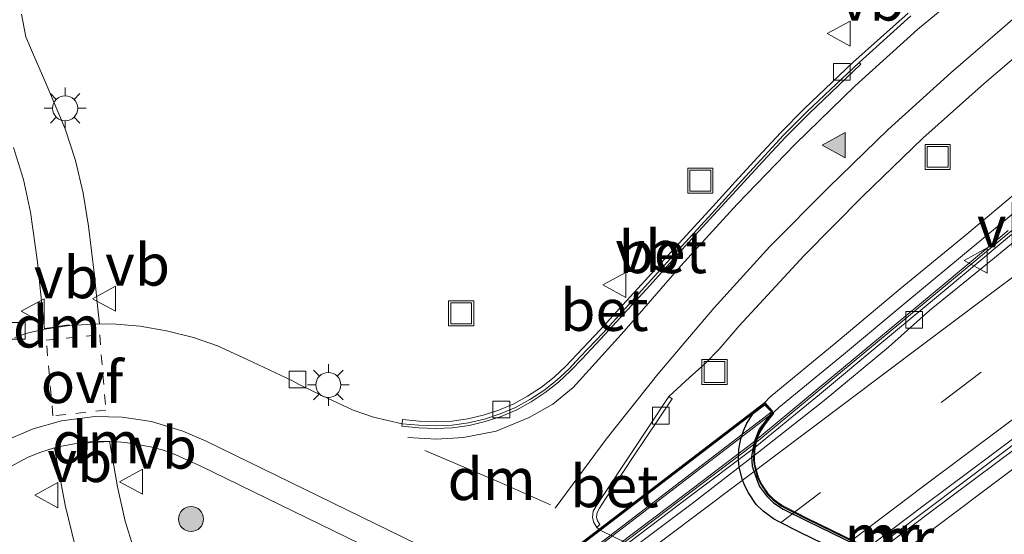
# Model space of a CAD drawing. Units: metres. Extents: x 156008 to 160006, y 575000 to 577773.
# Drawn here: x 158124 to 158183, y 576186 to 576217 of the extents above; entities that cross this region are included whole.
import ezdxf
from ezdxf.enums import TextEntityAlignment as Align

# ---------------------------------------------------------------- set-up
doc = ezdxf.new("R2010")
doc.units = ezdxf.units.M
doc.linetypes.add('VW-3-9_STREEP', pattern=[12, 3, -9])
doc.linetypes.add('VW-6060_STREEP', pattern=[1.2, 0.6, -0.6])
doc.layers.get('0').update_dxf_attribs({"lineweight": 25})
for name, color, linetype, lineweight in [('B-ME-AL-OVERIG-S-B1', 7, 'Continuous', 18), ('B-ME-BV-GELEIDECONSTRUCTIE-BARRIER-L-B1', 213, 'BV-STEPBARRIER', 18), ('B-ME-GR-BOOM-S-B1', 93, 'Continuous', 18), ('B-ME-IE-GRASLAND-GV-B6', 93, 'Continuous', 18), ('B-ME-IE-GRASLAND-GV-B7', 93, 'Continuous', 18), ('B-ME-IE-INRICHTINGSELEMENT-S-B1', 253, 'Continuous', 18), ('B-ME-IE-MEUBILAIR_WEGMEUBILAIR-LICHTMAST-S-B1', 8, 'Continuous', 18), ('B-ME-KW-LANDHOOFD-GV-B6', 173, 'Continuous', 18), ('B-ME-KW-VIADUCT-GV-B7', 173, 'Continuous', 18), ('B-ME-MW-MUUR-GV-B6', 8, 'IE-TERREINAFSCHEIDING-KUNSTMATIG', 18), ('B-ME-MW-MUUR-L-B1', 8, 'IE-TERREINAFSCHEIDING-KUNSTMATIG', 18), ('B-ME-VH-VERH_SOORT-BETON-OVERIG-GV-B6', 8, 'IE-TERREINAFSCHEIDING-NATUURLIJK-HOUTWAL', 18), ('B-ME-VH-VERH_SOORT-BITUMEN-GV-B6', 8, 'IE-TERREINAFSCHEIDING-NATUURLIJK-HOUTWAL', 18), ('B-ME-VH-VERH_SOORT-BITUMEN-GV-B7', 8, 'Continuous', 18), ('B-ME-VH-VERH_SOORT-TEGELS-GV-B6', 8, 'Continuous', 18), ('B-ME-VV-KOLK-S-B1', 8, 'Continuous', 18), ('B-ME-VW-MARKERING-39STREEP-015-L-B1', 255, 'VW-3-9_STREEP', 18), ('B-ME-VW-MARKERING-6060STRP10-GV-B6', 255, 'VW-6060_STREEP', 18), ('B-ME-VW-MARKERING-DRIEHOEK-L-B1', 7, 'VW-HAAIETAND70-R-B', 18), ('B-ME-VW-MARKERING-STREEP-015-L-B1', 7, 'Continuous', 18), ('B-ME-VW-MARKERING-VLAKMARK-S-B1', 7, 'Continuous', 18), ('B-ME-VW-MEUBILAIR_WEGMEUBILAIR-VERKEERSBORD-S-B1', 8, 'Continuous', 18)]:
    doc.layers.add(name, color=color, linetype=linetype, lineweight=lineweight)
doc.layers.add('B-ME-MW-MUUR-GV-B7', color=10, linetype='Continuous')
doc.layers.add('B-ME-MW-MUUR-L-B2', color=10, linetype='Continuous')
doc.styles.add('NLCS-ISO', font='NLCS-ISO.TTF')
doc.linetypes.add('BV-STEPBARRIER', pattern='A,1,-1,[16,NLCS.SHX,S=1,R=0,X=-1,Y=0],1', length=3)
doc.linetypes.add('IE-TERREINAFSCHEIDING-KUNSTMATIG', pattern='A,4,[82,NLCS.SHX,S=0.75,R=90,X=0,Y=0],4,-2', length=10)
doc.linetypes.add('IE-TERREINAFSCHEIDING-NATUURLIJK-HOUTWAL', pattern='A,7,-1.5,[67,NLCS.SHX,S=0.75,R=45,X=0,Y=0],-1.5,7,-1.5,[70,NLCS.SHX,S=0.75,R=0,X=0,Y=0],-1.5', length=20)
doc.linetypes.add('VW-HAAIETAND70-R-B', pattern='A,0,-0.5,[153,NLCS.SHX,S=1,R=180,X=-0.375,Y=0],-0.5', length=1)

# ---------------------------------------------------------------- blocks, each defined once
blk = doc.blocks.new('verfsymbol')
for color in [252, 253]:
    blk.add_hatch(color=color).paths.add_polyline_path([(0.75, -0.625), (0, 0.75), (-0.75, -0.625)])
blk.add_lwpolyline([(0.75, -0.625), (0, 0.75), (-0.75, -0.625)], close=True)
blk = doc.blocks.new('boom')
h = blk.add_hatch(color=256)
edge = h.paths.add_edge_path()
edge.add_arc((0, 0), 0.75, 0, 360)
blk.add_circle((0, 0), 0.75)
blk = doc.blocks.new('put')
for p, q in [((0.75, 0.75), (-0.75, 0.75)), ((-0.75, 0.75), (-0.75, -0.75)), ((0.75, -0.75), (0.75, 0.75)), ((-0.75, -0.75), (0.75, -0.75))]:
    blk.add_line(p, q)
blk.add_lwpolyline([(-0.625, 0.625), (0.625, 0.625), (0.625, -0.625), (-0.625, -0.625)], close=True)
blk = doc.blocks.new('lantaarnpaal')
for p, q in [((0, 0.75), (0, 1.25)), ((-0.884, 0.884), (-0.53, 0.53)), ((0.53, 0.53), (0.884, 0.884)), ((-0.75, 0), (-1.25, 0)), ((0.75, 0), (1.25, 0)), ((-0.53, -0.53), (-0.884, -0.884)), ((0.53, -0.53), (0.884, -0.884)), ((0, -0.75), (0, -1.25))]:
    blk.add_line(p, q)
blk.add_circle((0, 0), 0.75)
blk = doc.blocks.new('kolk')
blk.add_lwpolyline([(-0.5, -0.5), (0.5, -0.5), (0.5, 0.5), (-0.5, 0.5)], close=True)
blk = doc.blocks.new('verkeersbord')
for p, q in [((0, 0.75), (-0.75, -0.625)), ((0.75, -0.625), (0, 0.75)), ((-0.75, -0.625), (0.75, -0.625))]:
    blk.add_line(p, q)

msp = doc.modelspace()

# ---------------------------------------------------------------- linework, layer by layer
at = {"layer": 'B-ME-BV-GELEIDECONSTRUCTIE-BARRIER-L-B1'}
for points in [[(158019.7024, 576072.3152, -4.0737), (158021.9903, 576074.2907, -3.348), (158037.291, 576087.6496, -3.2957), (158052.4875, 576100.6612, -3.2571), (158067.8494, 576113.4834, -3.2634), (158086.014, 576128.3142, -3.3381), (158101.6377, 576140.801, -3.4636), (158113.4233, 576150.0802, -3.5829), (158129.2663, 576162.3647, -3.6481), (158137.1951, 576168.489, -3.6642), (158155.7096, 576182.5788, -3.6501), (158167.6717, 576191.6295, -3.6475), (158186.8698, 576207.5605, -3.6594), (158198.3897, 576217.1677, -3.6792), (158213.7936, 576229.9475, -3.691), (158217.8568, 576233.1114, -3.6884), (158234.3056, 576244.6686, -3.6638), (158254.7541, 576259.0508, -3.6288), (158271.0966, 576270.5796, -3.6042), (158282.6262, 576278.6741, -3.5946)], [(158017.2441, 576057.494, -3.6658), (158025.1967, 576064.6197, -3.6064), (158032.6955, 576071.2351, -3.5738), (158043.9869, 576081.1105, -3.5301), (158059.2079, 576094.1128, -3.4965), (158074.5623, 576106.9283, -3.4862), (158084.8825, 576115.3815, -3.469), (158096.5457, 576124.8153, -3.475), (158116.1324, 576140.3509, -3.4744), (158131.9048, 576152.6628, -3.4734), (158151.739, 576167.8807, -3.4525), (158170.1112, 576181.7757, -3.436), (158190.0869, 576196.8078, -3.431), (158210.0979, 576211.7918, -3.4268), (158226.1058, 576223.7822, -3.4009), (158244.7757, 576237.8622, -3.403), (158260.7312, 576249.9214, -3.3926), (158276.6315, 576262.0526, -3.3792), (158292.3411, 576274.0928, -3.3578)]]:
    msp.add_polyline3d(points, dxfattribs=at)
at = {"layer": 'B-ME-IE-GRASLAND-GV-B6'}
for points in [[(158176.956, 576217.4896, 0.8242), (158173.6509, 576214.5246, 0.9303), (158170.7418, 576211.7709, 1.0036), (158169.3284, 576210.3447, 1.0306), (158167.9648, 576208.8678, 1.0448), (158166.614, 576207.3925, 1.065), (158165.2637, 576205.9178, 1.0903), (158163.9056, 576204.447, 1.0971), (158162.5649, 576202.9625, 1.1141), (158161.2178, 576201.4845, 1.1378), (158159.8754, 576200.0023, 1.1575), (158158.5272, 576198.5272, 1.1812), (158157.1673, 576197.0743, 1.1926), (158156.4789, 576196.3593, 1.2057), (158155.7858, 576195.7002, 1.2241), (158155.0199, 576195.1, 1.2374), (158154.1978, 576194.5632, 1.2591), (158153.3663, 576194.0972, 1.2746), (158152.4765, 576193.73, 1.29), (158151.5436, 576193.4236, 1.3118), (158150.6153, 576193.1966, 1.3191), (158149.6625, 576193.0631, 1.3329), (158148.6825, 576193.0368, 1.3546), (158147.7087, 576193.0623, 1.3733), (158146.7217, 576193.1575, 1.3829), (158146.6984, 576192.9158, 1.2851), (158144.9805, 576193.3058, 1.3406), (158143.7543, 576193.7157, 1.3414), (158141.9206, 576194.5923, 1.3276), (158140.538, 576195.2596, 1.3318), (158140.13, 576195.472, 1.3246), (158137.4155, 576196.7652, 1.329), (158135.6464, 576197.5809, 1.3196), (158134.2078, 576198.0743, 1.3224), (158132.603, 576198.4781, 1.3165), (158131.0186, 576198.747, 1.3138), (158129.5858, 576198.879, 1.435), (158128.5928, 576198.89, 1.313), (158128.4728, 576199.9656, 1.324), (158128.3016, 576201.7831, 1.332), (158127.929, 576204.7351, 1.359), (158127.6248, 576206.7055, 1.352), (158127.1506, 576208.658, 1.339), (158126.5481, 576210.5554, 1.328), (158125.3922, 576213.3044, 1.277), (158124.5832, 576215.1353, 1.245), (158124.1898, 576216.0659, 1.232), (158123.9321, 576217.4203, 1.241)], [(158158.4677, 576186.6078, 1.3159), (158158.3351, 576186.7115, 1.2901), (158158.507, 576186.8725, 1.3941), (158158.3774, 576187.0916, 1.3949), (158158.3161, 576187.3268, 1.396), (158158.347, 576187.6002, 1.3984), (158158.4944, 576187.8609, 1.4018), (158158.86, 576188.4228, 1.4086), (158160.5161, 576190.9229, 1.3972), (158162.8358, 576194.4053, 1.3524), (158162.6468, 576194.5364, 1.2487), (158163.8748, 576195.6894, 1.225), (158164.8013, 576196.5002, 1.2157), (158165.6421, 576197.3658, 1.1907), (158166.8545, 576198.7688, 1.1895), (158170.7249, 576202.976, 1.1363), (158174.2351, 576206.5315, 1.0557), (158177.8302, 576210.009, 0.9686), (158181.489, 576213.2707, 0.8814), (158185.2923, 576216.5187, 0.7541)], [(158123.4631, 576209.4402, 1.296), (158124.0519, 576207.5391, 1.285), (158124.4656, 576205.5693, 1.289), (158124.8863, 576202.585, 1.303), (158125.1574, 576199.8418, 1.318), (158125.3133, 576198.5742, 1.327), (158124.3543, 576198.3512, 1.426), (158123.9686, 576198.2253, 1.3175), (158123.5254, 576198.0799, 1.3175)], [(158184.1636, 576207.3765, 1.0398), (158180.3325, 576204.1641, 1.1663), (158176.4712, 576200.9871, 1.2327), (158172.6471, 576197.7651, 1.2886), (158168.6796, 576194.4966, 1.2791), (158168.3745, 576194.1906, 1.3755), (158158.4677, 576186.6078, 1.3159)], [(158129.1937, 576191.8711, 1.532), (158130.1464, 576191.7971, 1.5377), (158130.8741, 576191.6794, 1.5405), (158131.6476, 576191.5389, 1.5447), (158132.4179, 576191.3233, 1.5344), (158133.1577, 576191.0484, 1.5325), (158133.8584, 576190.7365, 1.5269), (158134.5727, 576190.4055, 1.5305), (158152.1932, 576181.8052, 1.5624), (158140.6215, 576172.948, 2.0445), (158140.5239, 576173.0027, 2.0413), (158138.8871, 576174.1677, 1.9706), (158137.3142, 576175.411, 1.9017), (158135.8475, 576176.7478, 1.831), (158134.652, 576178.093, 1.7676), (158133.487, 576179.6802, 1.722), (158132.3204, 576181.6279, 1.6471), (158131.4566, 576183.3352, 1.6012), (158130.723, 576185.1671, 1.5694), (158130.1386, 576187.0816, 1.5592), (158129.6671, 576189.1451, 1.5599), (158129.2335, 576191.6423, 1.532), (158129.1937, 576191.8711, 1.532)], [(158122.9635, 576190.1648, 1.5326), (158124.328, 576190.9083, 1.5359), (158125.0777, 576191.2195, 1.5446), (158125.9031, 576191.4658, 1.546), (158125.9441, 576191.2432, 1.546), (158126.5352, 576188.0322, 1.5672), (158127.1361, 576185.5877, 1.5657), (158127.8218, 576183.4511, 1.5731), (158128.7396, 576181.3733, 1.6227), (158129.7088, 576179.5256, 1.6749), (158130.8258, 576177.7346, 1.7301), (158132.2181, 576175.8365, 1.7826), (158133.6938, 576174.2441, 1.8429), (158135.2325, 576172.8421, 1.899), (158136.7942, 576171.613, 1.9538), (158137.8497, 576170.8264, 2.0007), (158132.1956, 576166.4987, 1.5649)]]:
    msp.add_polyline3d(points, dxfattribs=at)
at = {"layer": 'B-ME-IE-GRASLAND-GV-B7'}
for points in [[(158187.0124, 576181.0392, 1.3885), (158180.2038, 576175.8428, 1.3282), (158180.0955, 576175.9172, 1.3321), (158178.3326, 576176.882, 1.3501), (158158.5755, 576186.5235, 1.3368), (158158.5507, 576186.5429, 1.332), (158167.7088, 576193.5549, 1.3677)], [(158167.7088, 576193.5549, 1.3677), (158167.6403, 576193.4708, 1.3658), (158167.3124, 576192.9484, 1.3788), (158167.098, 576192.4932, 1.3751), (158166.9447, 576191.9999, 1.3758), (158166.8314, 576191.3958, 1.3837), (158166.8063, 576190.7751, 1.4136), (158166.8506, 576190.3096, 1.4138), (158167.0458, 576189.5332, 1.4143), (158167.1956, 576189.1539, 1.4146), (158167.4007, 576188.7706, 1.4148), (158167.8652, 576188.0868, 1.4153), (158168.2867, 576187.6733, 1.4148), (158168.5787, 576187.4546, 1.4145), (158168.8887, 576187.2308, 1.4142), (158169.1951, 576187.0703, 1.4138), (158170.4825, 576186.409, 1.4125), (158181.0825, 576181.2527, 1.4194), (158181.7094, 576180.9565, 1.4197), (158182.126, 576180.7921, 1.4198), (158182.5684, 576180.6493, 1.42), (158182.9945, 576180.5513, 1.4201)]]:
    msp.add_polyline3d(points, dxfattribs=at)
at = {"layer": 'B-ME-KW-LANDHOOFD-GV-B6'}
msp.add_polyline3d([(158125.9506, 576161.7187, 1.3071), (158130.8739, 576165.4871, 1.4762), (158132.1956, 576166.4987, 1.5649), (158137.8497, 576170.8264, 2.0007), (158140.6215, 576172.948, 2.0445), (158152.1932, 576181.8052, 1.5624), (158153.5126, 576182.815, 1.465), (158158.4677, 576186.6078, 1.3159), (158168.3745, 576194.1906, 1.3755), (158168.8388, 576193.6735, 0.4491), (158137.1063, 576169.3209, 0.4433), (158118.7079, 576155.2015, 0.44), (158118.2294, 576155.8088, 1.3277), (158125.9506, 576161.7187, 1.3071)], dxfattribs=at)
at = {"layer": 'B-ME-KW-VIADUCT-GV-B7'}
msp.add_polyline3d([(158118.2198, 576155.7257, 1.3431), (158149.9794, 576180.043, 1.3636), (158168.3566, 576194.1139, 1.3755), (158168.919, 576193.5363, 1.3847), (158168.4138, 576192.9161, 1.3658), (158168.1474, 576192.4918, 1.3788), (158167.9856, 576192.1482, 1.3751), (158167.8682, 576191.7706, 1.3758), (158167.7778, 576191.2885, 1.3837), (158167.7581, 576190.801, 1.4136), (158167.7895, 576190.4713, 1.4138), (158167.952, 576189.8247, 1.4143), (158168.059, 576189.5538, 1.4146), (158168.2147, 576189.263, 1.4148), (158168.5979, 576188.6987, 1.4153), (158168.9068, 576188.3958, 1.4148), (158169.1415, 576188.22, 1.4145), (158169.3897, 576188.0408, 1.4142), (158169.6326, 576187.9136, 1.4138), (158170.9073, 576187.2588, 1.4125), (158181.4931, 576182.1094, 1.4194), (158182.0871, 576181.8288, 1.4197), (158182.4466, 576181.6869, 1.4198), (158182.8213, 576181.566, 1.42)], dxfattribs=at)
at = {"layer": 'B-ME-MW-MUUR-GV-B6'}
for points in [[(158107.5701, 576147.4871, 1.0019), (158110.0025, 576149.3991, 1.0214), (158113.9444, 576152.4749, 1.1745), (158118.0208, 576155.6552, 1.3202), (158118.2294, 576155.8088, 1.3277), (158118.7079, 576155.2015, 0.44), (158137.1063, 576169.3209, 0.4433), (158168.8388, 576193.6735, 0.4491), (158168.3745, 576194.1906, 1.3755), (158168.6796, 576194.4966, 1.2791), (158172.6471, 576197.7651, 1.2886), (158176.4712, 576200.9871, 1.2327), (158180.3325, 576204.1641, 1.1663), (158184.1636, 576207.3765, 1.0398)], [(158182.9306, 576204.4761, -3.6483), (158179.1501, 576201.3129, -3.6437), (158175.301, 576198.1149, -3.6463), (158171.4465, 576194.9247, -3.6385), (158167.5942, 576191.7309, -3.6449), (158163.6132, 576188.705, -3.6352), (158159.6262, 576185.6884, -3.6527), (158155.6227, 576182.6926, -3.6501), (158151.6622, 576179.6405, -3.6501), (158149.0959, 576177.6634, -3.6478), (158145.0884, 576174.6645, -3.6479), (158141.0959, 576171.6446, -3.6472), (158137.1366, 576168.5752, -3.6538), (158133.1641, 576165.5246, -3.6433), (158129.2165, 576162.438, -3.6428), (158125.2041, 576159.3651, -3.635), (158121.2544, 576156.2984, -3.6168), (158117.3132, 576153.222, -3.5959), (158113.3603, 576150.1598, -3.5803), (158109.4041, 576147.1008, -3.5386), (158105.477, 576144.006, -3.4969), (158101.5747, 576140.8806, -3.4557), (158097.6605, 576137.769, -3.4085), (158093.755, 576134.6471, -3.3894)]]:
    msp.add_polyline3d(points, dxfattribs=at)
at = {"layer": 'B-ME-MW-MUUR-GV-B7'}
for points in [[(158182.9945, 576180.5513, 1.4201), (158182.5684, 576180.6493, 1.42), (158182.126, 576180.7921, 1.4198), (158181.7094, 576180.9565, 1.4197), (158181.0825, 576181.2527, 1.4194), (158170.4825, 576186.409, 1.4125), (158169.1951, 576187.0703, 1.4138), (158168.8887, 576187.2308, 1.4142), (158168.5787, 576187.4546, 1.4145), (158168.2867, 576187.6733, 1.4148), (158167.8652, 576188.0868, 1.4153), (158167.4007, 576188.7706, 1.4148), (158167.1956, 576189.1539, 1.4146), (158167.0458, 576189.5332, 1.4143), (158166.8506, 576190.3096, 1.4138), (158166.8063, 576190.7751, 1.4136), (158166.8314, 576191.3958, 1.3837), (158166.9447, 576191.9999, 1.3758), (158167.098, 576192.4932, 1.3751), (158167.3124, 576192.9484, 1.3788), (158167.6403, 576193.4708, 1.3658), (158167.7088, 576193.5549, 1.3677)], [(158167.7088, 576193.5549, 1.3677), (158168.3598, 576194.0534, 1.3754), (158168.8611, 576193.5444, 1.3837), (158168.3731, 576192.9453, 1.3658), (158168.1035, 576192.5158, 1.3788), (158167.9389, 576192.1663, 1.3751), (158167.8196, 576191.7827, 1.3758), (158167.728, 576191.2942, 1.3837), (158167.708, 576190.7997, 1.4136), (158167.7401, 576190.4628, 1.4138), (158167.9043, 576189.8094, 1.4143), (158168.0136, 576189.5328, 1.4146), (158168.1718, 576189.2371, 1.4148), (158168.5594, 576188.6665, 1.4153), (158168.8741, 576188.3577, 1.4148), (158169.1118, 576188.1797, 1.4145), (158169.3633, 576187.9982, 1.4142), (158169.6096, 576187.8692, 1.4138), (158170.885, 576187.2141, 1.4125), (158181.4715, 576182.0643, 1.4194), (158182.0673, 576181.7829, 1.4197), (158182.4298, 576181.6398, 1.4198), (158182.8079, 576181.5177, 1.42)]]:
    msp.add_polyline3d(points, dxfattribs=at)
at = {"layer": 'B-ME-MW-MUUR-L-B1'}
msp.add_polyline3d([(158093.3492, 576135.1592, 1.2398), (158097.2621, 576138.2718, 1.4548), (158101.1728, 576141.3877, 1.6613), (158105.1064, 576144.4736, 1.8763), (158109.0292, 576147.5739, 2.0868), (158112.9753, 576150.6456, 2.3016), (158116.9249, 576153.7121, 2.5473), (158118.574, 576154.96, 2.642), (158118.7688, 576155.1221, 0.44), (158150.5013, 576179.4747, 0.4458), (158168.8997, 576193.5941, 0.4491), (158169.2237, 576193.8927, 2.634), (158173.0894, 576197.0642, 2.4423), (158176.9286, 576200.2665, 2.2676), (158180.7766, 576203.4594, 2.1143), (158184.6219, 576206.658, 1.9416)], dxfattribs=at)
at = {"layer": 'B-ME-MW-MUUR-L-B2'}
msp.add_polyline3d([(158168.7768, 576193.5415, 2.634), (158168.0369, 576192.5948, 2.6481), (158167.741, 576191.8147, 2.6566), (158167.5914, 576190.9611, 2.6659), (158167.6242, 576190.3814, 2.6636), (158167.8331, 576189.7299, 2.6611), (158168.0573, 576189.1639, 2.6591), (158168.4733, 576188.5924, 2.6554), (158168.905, 576188.1721, 2.6557), (158169.4816, 576187.805, 2.6559), (158170.8937, 576187.1013, 2.6565), (158181.4239, 576181.9669, 2.6593), (158182.4155, 576181.5397, 2.663), (158183.1842, 576181.3271, 2.6656), (158184.0043, 576181.2422, 2.6684), (158184.8299, 576181.2331, 2.6712), (158185.4289, 576181.3218, 2.6656), (158186.0462, 576181.5082, 2.6587), (158186.5076, 576181.6976, 2.6539), (158186.9314, 576181.9278, 2.6496), (158187.5941, 576182.3811, 2.6419)], dxfattribs=at)
at = {"layer": 'B-ME-VH-VERH_SOORT-BETON-OVERIG-GV-B6'}
for points in [[(158177.1015, 576217.3145, 0.7337), (158174.018, 576214.5351, 0.8273), (158170.9114, 576211.5972, 0.9025), (158169.5038, 576210.1769, 0.9293), (158168.1435, 576208.7035, 0.9435), (158166.793, 576207.2285, 0.9637), (158165.4424, 576205.7535, 0.989), (158164.0849, 576204.2833, 0.9958), (158162.7447, 576202.7994, 1.0128), (158161.3974, 576201.3212, 1.0365), (158160.0549, 576199.8389, 1.0562), (158158.7054, 576198.3624, 1.0799), (158157.3434, 576196.9071, 1.0914), (158156.65, 576196.187, 1.1046), (158155.9446, 576195.5162, 1.1232), (158155.1614, 576194.9024, 1.1367), (158154.3236, 576194.3554, 1.1587), (158153.4723, 576193.8783, 1.1745), (158152.5608, 576193.5021, 1.1903), (158151.6104, 576193.1899, 1.2124), (158150.6611, 576192.9578, 1.2201), (158149.6826, 576192.8208, 1.2343), (158148.6826, 576192.7939, 1.2564), (158147.6939, 576192.8198, 1.2753), (158146.6984, 576192.9158, 1.2851), (158146.7217, 576193.1575, 1.3829), (158147.7087, 576193.0623, 1.3733), (158148.6825, 576193.0368, 1.3546), (158149.6625, 576193.0631, 1.3329), (158150.6153, 576193.1966, 1.3191), (158151.5436, 576193.4236, 1.3118), (158152.4765, 576193.73, 1.29), (158153.3663, 576194.0972, 1.2746), (158154.1978, 576194.5632, 1.2591), (158155.0199, 576195.1, 1.2374), (158155.7858, 576195.7002, 1.2241), (158156.4789, 576196.3593, 1.2057), (158157.1673, 576197.0743, 1.1926), (158158.5272, 576198.5272, 1.1812), (158159.8754, 576200.0023, 1.1575), (158161.2178, 576201.4845, 1.1378), (158162.5649, 576202.9625, 1.1141), (158163.9056, 576204.447, 1.0971), (158165.2637, 576205.9178, 1.0903), (158166.614, 576207.3925, 1.065), (158167.9648, 576208.8678, 1.0448), (158169.3284, 576210.3447, 1.0306), (158170.7418, 576211.7709, 1.0036), (158173.6509, 576214.5246, 0.9303), (158176.956, 576217.4896, 0.8242)], [(158174.018, 576214.5351, 0.8273), (158174.1251, 576214.4218, 0.8221), (158171.0217, 576211.4843, 0.9004), (158169.6178, 576210.0677, 0.9271), (158168.2597, 576208.5967, 0.9413), (158166.9094, 576207.1219, 0.9615), (158165.5586, 576205.6466, 0.9867), (158164.2014, 576204.1769, 0.9936), (158162.8615, 576202.6933, 1.0105), (158161.5142, 576201.2151, 1.0342), (158160.1716, 576199.7327, 1.054), (158158.8212, 576198.2552, 1.0777), (158157.4578, 576196.7984, 1.0892), (158156.7612, 576196.075, 1.1024), (158156.0479, 576195.3966, 1.1211), (158155.2533, 576194.774, 1.1349), (158154.4054, 576194.2204, 1.1571), (158153.5412, 576193.736, 1.1731), (158152.6155, 576193.354, 1.1891), (158151.6538, 576193.0381, 1.2114), (158150.6908, 576192.8026, 1.2193), (158149.6957, 576192.6633, 1.2338), (158148.6826, 576192.636, 1.2562), (158147.6842, 576192.6622, 1.2753), (158146.6832, 576192.7588, 1.2852), (158146.6984, 576192.9158, 1.2851), (158147.6939, 576192.8198, 1.2753), (158148.6826, 576192.7939, 1.2564), (158149.6826, 576192.8208, 1.2343), (158150.6611, 576192.9578, 1.2201), (158151.6104, 576193.1899, 1.2124), (158152.5608, 576193.5021, 1.1903), (158153.4723, 576193.8783, 1.1745), (158154.3236, 576194.3554, 1.1587), (158155.1614, 576194.9024, 1.1367), (158155.9446, 576195.5162, 1.1232), (158156.65, 576196.187, 1.1046), (158157.3434, 576196.9071, 1.0914), (158158.7054, 576198.3624, 1.0799), (158160.0549, 576199.8389, 1.0562), (158161.3974, 576201.3212, 1.0365), (158162.7447, 576202.7994, 1.0128), (158164.0849, 576204.2833, 0.9958), (158165.4424, 576205.7535, 0.989), (158166.793, 576207.2285, 0.9637), (158168.1435, 576208.7035, 0.9435), (158169.5038, 576210.1769, 0.9293), (158170.9114, 576211.5972, 0.9025), (158174.018, 576214.5351, 0.8273)], [(158183.1377, 576204.23, -4.6312), (158179.3351, 576201.0708, -4.6181), (158175.4891, 576197.8687, -4.5999), (158171.641, 576194.6702, -4.5999), (158167.776, 576191.4929, -4.6063), (158163.7815, 576188.4848, -4.6167), (158159.8006, 576185.4601, -4.6193), (158155.8202, 576182.4339, -4.6063), (158149.2424, 576177.448, -4.6256), (158145.2611, 576174.4104, -4.6464), (158137.302, 576168.3318, -4.6178), (158129.3688, 576162.214, -4.6355), (158125.3836, 576159.1386, -4.599), (158121.4307, 576156.0759, -4.5938), (158117.4879, 576153.0016, -4.5782), (158113.5366, 576149.9374, -4.5573), (158109.6046, 576146.8477, -4.5287), (158105.6727, 576143.759, -4.4922), (158101.7429, 576140.6683, -4.438), (158099.293, 576138.7124, -4.3806), (158097.8352, 576137.5485, -4.3465), (158096.135, 576136.1865, -4.3303), (158095.1195, 576135.3788, -4.3215), (158091.1932, 576132.2824, -4.281)], [(158093.755, 576134.6471, -3.3894), (158097.6605, 576137.769, -3.4085), (158101.5747, 576140.8806, -3.4557), (158105.477, 576144.006, -3.4969), (158109.4041, 576147.1008, -3.5386), (158113.3603, 576150.1598, -3.5803), (158117.3132, 576153.222, -3.5959), (158121.2544, 576156.2984, -3.6168), (158125.2041, 576159.3651, -3.635), (158129.2165, 576162.438, -3.6428), (158133.1641, 576165.5246, -3.6433), (158137.1366, 576168.5752, -3.6538), (158141.0959, 576171.6446, -3.6472), (158145.0884, 576174.6645, -3.6479), (158149.0959, 576177.6634, -3.6478), (158151.6622, 576179.6405, -3.6501), (158155.6227, 576182.6926, -3.6501), (158159.6262, 576185.6884, -3.6527), (158163.6132, 576188.705, -3.6352), (158167.5942, 576191.7309, -3.6449), (158171.4465, 576194.9247, -3.6385), (158175.301, 576198.1149, -3.6463), (158179.1501, 576201.3129, -3.6437), (158182.9306, 576204.4761, -3.6483)], [(158162.6468, 576194.5364, 1.2487), (158162.8358, 576194.4053, 1.3524), (158160.5161, 576190.9229, 1.3972), (158158.86, 576188.4228, 1.4086), (158158.4944, 576187.8609, 1.4018), (158158.347, 576187.6002, 1.3984), (158158.3161, 576187.3268, 1.396), (158158.3774, 576187.0916, 1.3949), (158158.507, 576186.8725, 1.3941), (158158.3351, 576186.7115, 1.2901), (158158.163, 576187.0023, 1.2914), (158158.0828, 576187.3102, 1.2928), (158158.1237, 576187.6726, 1.2951), (158158.2977, 576187.9803, 1.2983), (158158.6678, 576188.549, 1.305), (158160.3245, 576191.0501, 1.2936), (158162.6468, 576194.5364, 1.2487)], [(158122.9958, 576191.9076, 1.4598), (158124.625, 576192.6126, 1.452), (158126.3223, 576193.0878, 1.4424), (158128.3121, 576193.3503, 1.4331), (158129.9511, 576193.3031, 1.4425), (158131.7118, 576193.0412, 1.4364), (158133.5715, 576192.4602, 1.4332), (158134.978, 576191.8636, 1.4314), (158153.5126, 576182.815, 1.465)], [(158152.1932, 576181.8052, 1.5624), (158134.5727, 576190.4055, 1.5305), (158133.8584, 576190.7365, 1.5269), (158133.1577, 576191.0484, 1.5325), (158132.4179, 576191.3233, 1.5344), (158131.6476, 576191.5389, 1.5447), (158130.8741, 576191.6794, 1.5405), (158130.1464, 576191.7971, 1.5377), (158129.1937, 576191.8711, 1.532), (158128.1956, 576191.8418, 1.5362), (158127.203, 576191.7328, 1.5404), (158126.2222, 576191.5448, 1.5446), (158125.9031, 576191.4658, 1.546), (158125.0777, 576191.2195, 1.5446), (158124.328, 576190.9083, 1.5359), (158122.9635, 576190.1648, 1.5326)]]:
    msp.add_polyline3d(points, dxfattribs=at)
at = {"layer": 'B-ME-VH-VERH_SOORT-BITUMEN-GV-B6'}
for points in [[(158123.5254, 576198.0799, 1.3175), (158123.9686, 576198.2253, 1.3175), (158124.3543, 576198.3512, 1.426), (158125.3133, 576198.5742, 1.327), (158126.8074, 576198.7991, 1.321), (158128.5928, 576198.89, 1.313), (158129.5858, 576198.879, 1.435), (158131.0186, 576198.747, 1.3138), (158132.603, 576198.4781, 1.3165), (158134.2078, 576198.0743, 1.3224), (158135.6464, 576197.5809, 1.3196), (158137.4155, 576196.7652, 1.329), (158140.13, 576195.472, 1.3246), (158140.538, 576195.2596, 1.3318), (158141.9206, 576194.5923, 1.3276), (158143.7543, 576193.7157, 1.3414), (158144.9805, 576193.3058, 1.3406), (158146.6984, 576192.9158, 1.2851), (158146.6832, 576192.7588, 1.2852), (158147.6842, 576192.6622, 1.2753), (158148.6826, 576192.636, 1.2562), (158149.6957, 576192.6633, 1.2338), (158150.6908, 576192.8026, 1.2193), (158151.6538, 576193.0381, 1.2114), (158152.6155, 576193.354, 1.1891), (158153.5412, 576193.736, 1.1731), (158154.4054, 576194.2204, 1.1571), (158155.2533, 576194.774, 1.1349), (158156.0479, 576195.3966, 1.1211), (158156.7612, 576196.075, 1.1024), (158157.4578, 576196.7984, 1.0892), (158158.8212, 576198.2552, 1.0777), (158160.1716, 576199.7327, 1.054), (158161.5142, 576201.2151, 1.0342), (158162.8615, 576202.6933, 1.0105), (158164.2014, 576204.1769, 0.9936), (158165.5586, 576205.6466, 0.9867), (158166.9094, 576207.1219, 0.9615), (158168.2597, 576208.5967, 0.9413), (158169.6178, 576210.0677, 0.9271), (158171.0217, 576211.4843, 0.9004), (158174.1251, 576214.4218, 0.8221), (158174.018, 576214.5351, 0.8273), (158177.1015, 576217.3145, 0.7337)], [(158185.2923, 576216.5187, 0.7541), (158181.489, 576213.2707, 0.8814), (158177.8302, 576210.009, 0.9686), (158174.2351, 576206.5315, 1.0557), (158170.7249, 576202.976, 1.1363), (158166.8545, 576198.7688, 1.1895), (158165.6421, 576197.3658, 1.1907), (158164.8013, 576196.5002, 1.2157), (158163.8748, 576195.6894, 1.225), (158162.6468, 576194.5364, 1.2487), (158160.3245, 576191.0501, 1.2936), (158158.6678, 576188.549, 1.305), (158158.2977, 576187.9803, 1.2983), (158158.1237, 576187.6726, 1.2951), (158158.0828, 576187.3102, 1.2928), (158158.163, 576187.0023, 1.2914), (158158.3351, 576186.7115, 1.2901), (158158.4677, 576186.6078, 1.3159), (158153.5126, 576182.815, 1.465), (158134.978, 576191.8636, 1.4314), (158133.5715, 576192.4602, 1.4332), (158131.7118, 576193.0412, 1.4364), (158129.9511, 576193.3031, 1.4425), (158128.3121, 576193.3503, 1.4331), (158126.3223, 576193.0878, 1.4424), (158124.625, 576192.6126, 1.452), (158122.9958, 576191.9076, 1.4598)], [(158185.9737, 576206.0252, -4.5628), (158182.1199, 576202.832, -4.5579), (158178.2298, 576199.6867, -4.6073), (158175.7752, 576197.4941, -4.5504), (158171.927, 576194.2956, -4.5348), (158167.9984, 576191.2016, -4.5508), (158164.0407, 576188.1454, -4.5646), (158160.0456, 576185.1393, -4.5594), (158156.07, 576182.1069, -4.5646), (158152.0965, 576179.0719, -4.5672), (158147.6973, 576175.7449, -4.5669), (158143.7249, 576172.7075, -4.5721), (158139.759, 576169.6628, -4.5643), (158135.7946, 576166.616, -4.5669), (158131.8366, 576163.5605, -4.5643), (158127.868, 576160.5194, -4.5539), (158123.9132, 576157.4603, -4.5484), (158119.9727, 576154.3821, -4.5276), (158116.0183, 576151.3225, -4.514), (158112.0731, 576148.251, -4.4978), (158108.1421, 576145.161, -4.4587), (158104.2128, 576142.0679, -4.4222), (158099.5653, 576138.3892, -4.3604), (158099.293, 576138.7124, -4.3806)], [(158099.293, 576138.7124, -4.3806), (158099.5653, 576138.3892, -4.3604), (158104.2128, 576142.0679, -4.4222), (158108.1421, 576145.161, -4.4587), (158112.0731, 576148.251, -4.4978), (158116.0183, 576151.3225, -4.514), (158119.9727, 576154.3821, -4.5276), (158123.9132, 576157.4603, -4.5484), (158127.868, 576160.5194, -4.5539), (158131.8366, 576163.5605, -4.5643), (158135.7946, 576166.616, -4.5669), (158139.759, 576169.6628, -4.5643), (158143.7249, 576172.7075, -4.5721), (158147.6973, 576175.7449, -4.5669), (158152.0965, 576179.0719, -4.5672), (158156.07, 576182.1069, -4.5646), (158160.0456, 576185.1393, -4.5594), (158164.0407, 576188.1454, -4.5646), (158167.9984, 576191.2016, -4.5508), (158171.927, 576194.2956, -4.5348), (158175.7752, 576197.4941, -4.5504), (158178.2298, 576199.6867, -4.6073), (158182.1199, 576202.832, -4.5579), (158185.9737, 576206.0252, -4.5628)], [(158099.293, 576138.7124, -4.3806), (158101.7429, 576140.6683, -4.438), (158105.6727, 576143.759, -4.4922), (158109.6046, 576146.8477, -4.5287), (158113.5366, 576149.9374, -4.5573), (158117.4879, 576153.0016, -4.5782), (158121.4307, 576156.0759, -4.5938), (158125.3836, 576159.1386, -4.599), (158129.3688, 576162.214, -4.6355), (158137.302, 576168.3318, -4.6178), (158145.2611, 576174.4104, -4.6464), (158149.2424, 576177.448, -4.6256), (158155.8202, 576182.4339, -4.6063), (158159.8006, 576185.4601, -4.6193), (158163.7815, 576188.4848, -4.6167), (158167.776, 576191.4929, -4.6063), (158171.641, 576194.6702, -4.5999), (158175.4891, 576197.8687, -4.5999), (158179.3351, 576201.0708, -4.6181), (158183.1377, 576204.23, -4.6312)], [(158104.5085, 576131.5669, -4.4249), (158108.4393, 576134.6556, -4.39), (158112.3633, 576137.7543, -4.3656), (158116.2874, 576140.853, -4.3633), (158120.2115, 576143.9517, -4.3635), (158124.1602, 576147.0189, -4.3617), (158128.0518, 576150.0284, -4.3611), (158130.248, 576151.7215, -4.3738), (158134.2007, 576154.7836, -4.366), (158138.1635, 576157.8333, -4.366), (158142.1241, 576160.8846, -4.3634), (158146.0975, 576163.9198, -4.363), (158150.0677, 576166.9592, -4.363), (158154.0426, 576169.9918, -4.3665), (158157.9679, 576172.9664, -4.3609), (158161.9528, 576175.9862, -4.3661), (158165.9362, 576179.008, -4.3505), (158169.9237, 576182.0257, -4.3505), (158173.9242, 576185.0246, -4.3459), (158177.9123, 576188.0402, -4.3328), (158181.9191, 576191.0308, -4.3142), (158185.916, 576194.0359, -4.3194)], [(158185.916, 576194.0359, -4.3194), (158181.9191, 576191.0308, -4.3142), (158177.9123, 576188.0402, -4.3328), (158173.9242, 576185.0246, -4.3459), (158169.9237, 576182.0257, -4.3505), (158165.9362, 576179.008, -4.3505), (158161.9528, 576175.9862, -4.3661), (158157.9679, 576172.9664, -4.3609), (158154.0426, 576169.9918, -4.3665), (158150.0677, 576166.9592, -4.363), (158146.0975, 576163.9198, -4.363), (158142.1241, 576160.8846, -4.3634), (158138.1635, 576157.8333, -4.366), (158134.2007, 576154.7836, -4.366), (158130.248, 576151.7215, -4.3738), (158128.0518, 576150.0284, -4.3611), (158124.1602, 576147.0189, -4.3617), (158120.2115, 576143.9517, -4.3635), (158116.2874, 576140.853, -4.3633), (158112.3633, 576137.7543, -4.3656), (158108.4393, 576134.6556, -4.39), (158104.5085, 576131.5669, -4.4249)], [(158186.2489, 576193.5923, -4.3324), (158182.2552, 576190.5829, -4.3246), (158178.2484, 576187.5924, -4.3276), (158174.2587, 576184.5789, -4.3276), (158170.2629, 576181.5737, -4.327), (158166.291, 576178.5352, -4.3452), (158162.2951, 576175.53, -4.3426), (158158.3082, 576172.513, -4.3471), (158155.8993, 576170.6751, -4.356), (158151.924, 576167.6419, -4.3514), (158147.9502, 576164.6072, -4.3566), (158143.9749, 576161.574, -4.3598), (158139.9953, 576158.5475, -4.3676), (158136.0412, 576155.4876, -4.3754), (158132.0882, 576152.4261, -4.3774), (158128.1272, 576149.3659, -4.3784), (158124.1826, 576146.2935, -4.3758), (158120.2358, 576143.2231, -4.3732), (158116.3101, 576140.1262, -4.3758), (158112.3849, 576137.0293, -4.3758), (158108.458, 576133.9344, -4.3784)], [(158108.458, 576133.9344, -4.3784), (158112.3849, 576137.0293, -4.3758), (158116.3101, 576140.1262, -4.3758), (158120.2358, 576143.2231, -4.3732), (158124.1826, 576146.2935, -4.3758), (158128.1272, 576149.3659, -4.3784), (158132.0882, 576152.4261, -4.3774), (158136.0412, 576155.4876, -4.3754), (158139.9953, 576158.5475, -4.3676), (158143.9749, 576161.574, -4.3598), (158147.9502, 576164.6072, -4.3566), (158151.924, 576167.6419, -4.3514), (158155.8993, 576170.6751, -4.356), (158158.3082, 576172.513, -4.3471), (158162.2951, 576175.53, -4.3426), (158166.291, 576178.5352, -4.3452), (158170.2629, 576181.5737, -4.327), (158174.2587, 576184.5789, -4.3276), (158178.2484, 576187.5924, -4.3276), (158182.2552, 576190.5829, -4.3246), (158186.2489, 576193.5923, -4.3324)]]:
    msp.add_polyline3d(points, dxfattribs=at)
at = {"layer": 'B-ME-VH-VERH_SOORT-BITUMEN-GV-B7'}
msp.add_polyline3d([(158153.616, 576182.7645, 1.4652), (158158.5507, 576186.5429, 1.332), (158158.5755, 576186.5235, 1.3368), (158178.3326, 576176.882, 1.3501), (158180.0955, 576175.9172, 1.3321), (158180.2038, 576175.8428, 1.3282), (158175.3768, 576172.1589, 1.4581), (158157.9623, 576180.6427, 1.4731), (158153.616, 576182.7645, 1.4652)], dxfattribs=at)
at = {"layer": 'B-ME-VH-VERH_SOORT-TEGELS-GV-B6'}
for points in [[(158123.9321, 576217.4203, 1.241), (158124.1898, 576216.0659, 1.232), (158124.5832, 576215.1353, 1.245), (158125.3922, 576213.3044, 1.277), (158126.5481, 576210.5554, 1.328), (158127.1506, 576208.658, 1.339), (158127.6248, 576206.7055, 1.352), (158127.929, 576204.7351, 1.359), (158128.3016, 576201.7831, 1.332), (158128.4728, 576199.9656, 1.324), (158128.5928, 576198.89, 1.313), (158126.8074, 576198.7991, 1.321), (158125.3133, 576198.5742, 1.327), (158125.1574, 576199.8418, 1.318), (158124.8863, 576202.585, 1.303), (158124.4656, 576205.5693, 1.289), (158124.0519, 576207.5391, 1.285), (158123.4631, 576209.4402, 1.296)], [(158127.1361, 576185.5877, 1.5657), (158126.5352, 576188.0322, 1.5672), (158125.9441, 576191.2432, 1.546), (158125.9031, 576191.4658, 1.546), (158126.2222, 576191.5448, 1.5446), (158127.203, 576191.7328, 1.5404), (158128.1956, 576191.8418, 1.5362), (158129.1937, 576191.8711, 1.532)], [(158129.1937, 576191.8711, 1.532), (158129.2335, 576191.6423, 1.532), (158129.6671, 576189.1451, 1.5599), (158130.1386, 576187.0816, 1.5592), (158130.723, 576185.1671, 1.5694)]]:
    msp.add_polyline3d(points, dxfattribs=at)
at = {"layer": 'B-ME-VW-MARKERING-39STREEP-015-L-B1'}
msp.add_polyline3d([(158022.7512, 576068.8963, -4.3788), (158037.8181, 576082.1741, -4.3164), (158052.8864, 576095.0908, -4.2726), (158067.6704, 576107.4721, -4.2562), (158082.8845, 576119.9467, -4.2944), (158098.0251, 576132.1287, -4.3237), (158113.0257, 576143.9705, -4.4058), (158131.4192, 576158.1964, -4.4592), (158150.6975, 576172.9185, -4.4601), (158169.3148, 576186.9911, -4.4377), (158188.8921, 576201.6785, -4.4223), (158208.309, 576216.2231, -4.4221), (158227.8043, 576230.8668, -4.3959), (158246.6168, 576245.0587, -4.3946), (158266.0337, 576259.8097, -4.3931), (158284.8721, 576274.2078, -4.3766), (158294.7012, 576281.7431, -4.3549)], dxfattribs=at)
at = {"layer": 'B-ME-VW-MARKERING-6060STRP10-GV-B6'}
msp.add_polyline3d([(158128.976, 576193.725, 1.428), (158125.81, 576193.385, 1.434), (158125.408, 576197.906, 1.339), (158128.607, 576198.241, 1.34), (158128.976, 576193.725, 1.428)], dxfattribs=at)
at = {"layer": 'B-ME-VW-MARKERING-DRIEHOEK-L-B1'}
msp.add_line((158129.1516, 576191.8485, 1.518), (158127.6464, 576191.7408, 1.524), dxfattribs=at)
for points in [[(158125.3265, 576198.6184, 1.317), (158125.6055, 576198.6524, 1.333), (158125.8985, 576198.6994, 1.328), (158126.1985, 576198.7514, 1.321), (158126.5025, 576198.7884, 1.315), (158126.7815, 576198.8254, 1.321)], [(158148.0502, 576191.3091, 1.2745), (158152.5086, 576189.4251, 1.257), (158155.5709, 576188.0535, 1.2693)]]:
    msp.add_polyline3d(points, dxfattribs=at)
at = {"layer": 'B-ME-VW-MARKERING-STREEP-015-L-B1'}
for points in [[(158155.8337, 576187.8618, 1.2738), (158158.8863, 576191.9989, 1.2482), (158161.972, 576195.8878, 1.19), (158165.3295, 576199.8264, 1.1406), (158168.6859, 576203.5165, 1.097), (158172.2003, 576207.0726, 1.0324), (158175.7566, 576210.5132, 0.9509), (158179.4946, 576213.9219, 0.8562), (158183.3337, 576217.2268, 0.7434), (158187.2193, 576220.365, 0.6085), (158191.1823, 576223.409, 0.455), (158195.2385, 576226.3482, 0.2746), (158199.1904, 576229.0727, 0.0817), (158207.5209, 576234.5945, -0.3995), (158223.9728, 576245.2167, -1.5293), (158244.6254, 576258.5587, -3.0068), (158256.9111, 576266.5129, -3.791), (158265.0102, 576271.7863, -4.1822), (158268.9776, 576274.3851, -4.3191), (158280.0039, 576281.5783, -4.508), (158290.0246, 576288.1273, -4.5623)], [(158020.4565, 576071.4696, -4.303), (158034.7454, 576084.0528, -4.2386), (158049.7403, 576096.9425, -4.1955), (158064.8584, 576109.6171, -4.1861), (158083.8575, 576125.1569, -4.2536), (158095.2889, 576134.3685, -4.3232), (158106.8846, 576143.5311, -4.436), (158122.6287, 576155.7495, -4.5253), (158138.3359, 576167.8335, -4.558), (158157.9299, 576182.6804, -4.5376), (158177.8075, 576197.6438, -4.5232), (158197.7042, 576212.555, -4.518), (158201.2822, 576215.2403, -4.5147), (158221.0415, 576230.068, -4.5011), (158240.7663, 576244.9289, -4.4867), (158256.5401, 576256.9151, -4.4846), (158261.3373, 576260.5114, -4.4756), (158279.9459, 576274.7508, -4.4724), (158292.679, 576284.5037, -4.458)], [(158006.4988, 576046.153, -4.6873), (158024.0796, 576062.063, -4.5605), (158042.3507, 576078.2186, -4.4743), (158053.461, 576087.7644, -4.4501), (158068.456, 576100.3388, -4.4178), (158085.9224, 576114.7465, -4.4113), (158089.4531, 576117.5944, -4.4102), (158090.5955, 576118.5465, -4.405), (158108.166, 576132.6105, -4.3952), (158117.6399, 576140.0511, -4.391), (158118.8016, 576140.9869, -4.3892), (158130.7029, 576150.2468, -4.3925), (158131.9003, 576151.1341, -4.3916), (158150.9949, 576165.8189, -4.3686), (158170.6859, 576180.7689, -4.361), (158190.4484, 576195.6378, -4.3533), (158210.0482, 576210.2899, -4.3506), (158228.7755, 576224.3394, -4.3266), (158248.314, 576239.0659, -4.3342), (158266.605, 576252.9328, -4.3189), (158272.611, 576257.5, -4.3086), (158273.7842, 576258.4177, -4.306), (158288.7602, 576269.8729, -4.2901)], [(158147.0338, 576192.0908, 1.286), (158148.748, 576191.9861, 1.269), (158150.3656, 576192.0827, 1.2423), (158152.3212, 576192.4612, 1.2167), (158154.295, 576193.2866, 1.1917), (158155.7034, 576194.0899, 1.1739), (158156.9237, 576195.0874, 1.1506), (158159.9654, 576198.4534, 1.0966), (158163.3501, 576202.3556, 1.0365), (158166.7216, 576206.0613, 0.9931), (158170.1918, 576209.6533, 0.9443), (158173.7723, 576213.138, 0.8577), (158177.5139, 576216.4967, 0.7606), (158181.347, 576219.7071, 0.6628), (158185.3972, 576222.9897, 0.5283)], [(158025.0406, 576066.3291, -4.4775), (158037.7012, 576077.4911, -4.4218), (158048.8568, 576087.1443, -4.3886), (158061.7407, 576098.0883, -4.3676), (158076.864, 576110.5875, -4.3576), (158088.508, 576120.1083, -4.3649), (158090.8684, 576121.9691, -4.3676), (158092.0069, 576122.9277, -4.3697), (158099.0405, 576128.5746, -4.3659), (158100.2151, 576129.4876, -4.3673), (158112.0157, 576138.8422, -4.3758), (158113.2198, 576139.7555, -4.3748), (158126.9858, 576150.4586, -4.3876), (158141.8313, 576161.8687, -4.388), (158144.2009, 576163.7014, -4.388), (158145.4265, 576164.6058, -4.3859), (158153.7979, 576170.9581, -4.3838), (158154.9748, 576171.8827, -4.3816), (158161.0426, 576176.4467, -4.3776), (158177.8756, 576189.1682, -4.3509), (158197.4753, 576203.8489, -4.3442)]]:
    msp.add_polyline3d(points, dxfattribs=at)

# ---------------------------------------------------------------- block references
at = {"layer": 'B-ME-AL-OVERIG-S-B1', "rotation": 90}
msp.add_blockref('put', (158164.522, 576207.464, 1.199), dxfattribs=at)
at = {"layer": 'B-ME-GR-BOOM-S-B1', "rotation": 90}
msp.add_blockref('boom', (158134.0686, 576187.2081, 1.3374), dxfattribs=at)
at = {"layer": 'B-ME-IE-INRICHTINGSELEMENT-S-B1', "rotation": 90}
for p in [(158178.711, 576208.883, 1.054), (158150.223, 576199.523, 1.185), (158165.369, 576196.013, 1.156)]:
    msp.add_blockref('put', p, dxfattribs=at)
at = {"layer": 'B-ME-IE-MEUBILAIR_WEGMEUBILAIR-LICHTMAST-S-B1', "rotation": 90}
for p in [(158126.541, 576211.789, 1.237), (158142.2789, 576195.233, 1.1521)]:
    msp.add_blockref('lantaarnpaal', p, dxfattribs=at)
at = {"layer": 'B-ME-VV-KOLK-S-B1', "rotation": 90}
for p in [(158172.9831, 576213.9794, 0.9805), (158177.3018, 576199.1331, -4.623), (158123.647, 576198.471, 1.303), (158140.438, 576195.5663, 1.3661), (158152.6238, 576193.7682, 1.2817), (158162.1567, 576193.3963, 1.3501)]:
    msp.add_blockref('kolk', p, dxfattribs=at)
at = {"layer": 'B-ME-VW-MARKERING-VLAKMARK-S-B1', "rotation": 90}
msp.add_blockref('verfsymbol', (158172.5582, 576209.5841, 0.9688), dxfattribs=at)
at = {"layer": 'B-ME-VW-MEUBILAIR_WEGMEUBILAIR-VERKEERSBORD-S-B1', "rotation": 90}
for p in [(158172.8609, 576216.2609, 0.874), (158181.0577, 576202.6802, -4.0097), (158159.4435, 576201.2155, 0.8551), (158128.9285, 576200.396, 1.263), (158124.666, 576199.642, 1.2515), (158130.545, 576189.4425, 1.5165), (158125.4755, 576188.639, 1.545)]:
    msp.add_blockref('verkeersbord', p, dxfattribs=at)

# ---------------------------------------------------------------- texts
at = {"layer": 'B-ME-MW-MUUR-GV-B7', "ltscale": 0.2, "style": 'NLCS-ISO'}
msp.add_text('mr', height=2.5, dxfattribs=at).set_placement((158175.387, 576186.2135), align=Align.MIDDLE_CENTER)
at = {"layer": 'B-ME-MW-MUUR-L-B2', "ltscale": 0.2, "style": 'NLCS-ISO'}
msp.add_text('mr', height=2.5, dxfattribs=at).set_placement((158176.2753, 576186.0002), align=Align.MIDDLE_CENTER)
at = {"layer": 'B-ME-VH-VERH_SOORT-BETON-OVERIG-GV-B6', "ltscale": 0.2, "style": 'NLCS-ISO'}
for p in [(158162.2757, 576203.1738), (158158.7865, 576199.7186), (158159.3848, 576189.1678)]:
    msp.add_text('bet', height=2.5, dxfattribs=at).set_placement(p, align=Align.MIDDLE_CENTER)
at = {"layer": 'B-ME-VW-MARKERING-6060STRP10-GV-B6', "ltscale": 0.2, "style": 'NLCS-ISO'}
msp.add_text('ovf', height=2.5, dxfattribs=at).set_placement((158127.5554, 576195.3964), align=Align.MIDDLE_CENTER)
at = {"layer": 'B-ME-VW-MARKERING-DRIEHOEK-L-B1', "ltscale": 0.2, "style": 'NLCS-ISO'}
for p in [(158126.0522, 576198.7226), (158128.399, 576191.7946), (158152.0432, 576189.5959)]:
    msp.add_text('dm', height=2.5, dxfattribs=at).set_placement(p, align=Align.MIDDLE_CENTER)
at = {"layer": 'B-ME-VW-MEUBILAIR_WEGMEUBILAIR-VERKEERSBORD-S-B1', "ltscale": 0.2, "style": 'NLCS-ISO'}
for p in [(158172.8609, 576216.2609, 0.874), (158181.0577, 576202.6802, -4.0097), (158159.4435, 576201.2155, 0.8551), (158128.9285, 576200.396, 1.263), (158124.666, 576199.642, 1.2515), (158130.545, 576189.4425, 1.5165), (158125.4755, 576188.639, 1.545)]:
    msp.add_text('vb', height=2.5, dxfattribs=at).set_placement(p, align=Align.BOTTOM_LEFT)

doc.saveas('drawing.dxf')
